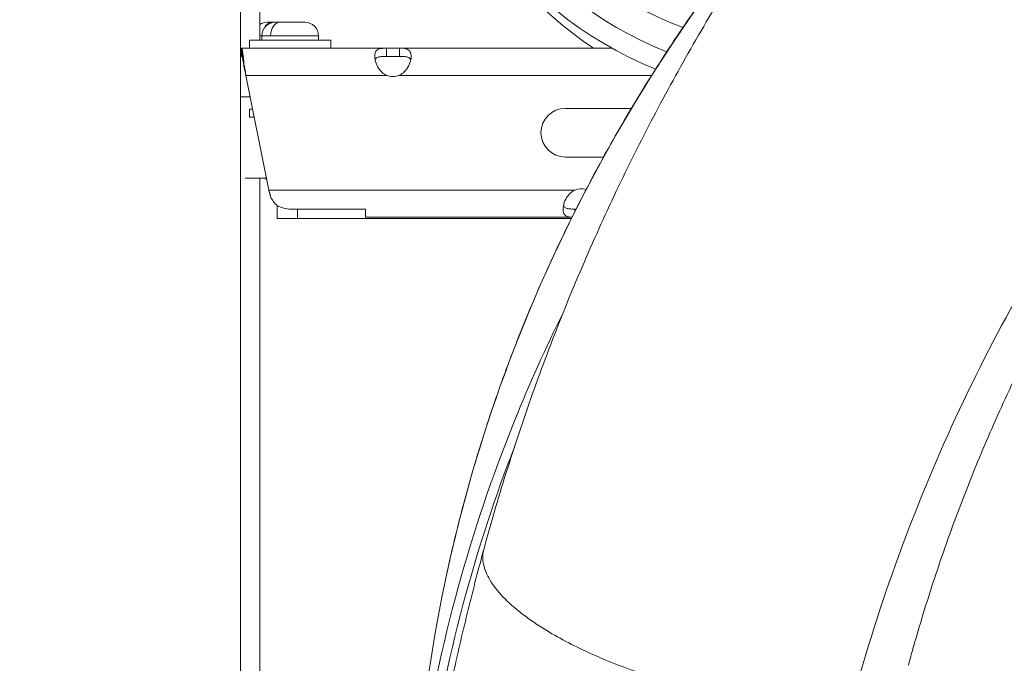
# Model space of a CAD drawing. Units: millimetres. Extents: x 30466 to 58138, y -1147 to 20383.
# Drawn here: x 34848 to 35091, y -194 to -36 of the extents above; entities that cross this region are included whole.
import ezdxf

# ---------------------------------------------------------------- set-up
doc = ezdxf.new("R2010")
doc.units = ezdxf.units.MM
doc.header["$MEASUREMENT"] = 0
doc.styles.get("Standard").update_dxf_attribs({"font": 'arial.ttf'})
doc.dimstyles.get("Standard").update_dxf_attribs({"dimtxt": 0.18, "dimasz": 0.18, "dimexe": 0.18, "dimexo": 0.0625, "dimgap": 0.09, "dimtad": 0, "dimtih": 1, "dimtoh": 1, "dimdec": 4, "dimzin": 0, "dimdsep": 46, "dimtxsty": 'Standard', "dimcen": 0.09, "dimadec": 0, "dimazin": 0, "dimtfac": 1, "dimtdec": 4, "dimtofl": 0, "dimtmove": 0, "dimatfit": 3, "dimfxl": 1, "dimtolj": 1, "dimtzin": 0, "dimarcsym": 0})

# ---------------------------------------------------------------- blocks, each defined once
blk = doc.blocks.new('*D12')
at = {"color": 0, "lineweight": -2, "transparency": 16777216}
for p, q in [((31365.32, 4949.58), (31365.32, 4950.76)), ((31545.32, 4950.58), (42514.83, 4950.58)), ((42694.83, 4949.58), (42694.83, 4950.76))]:
    blk.add_line(p, q, dxfattribs=at)
at = {"color": 0, "transparency": 16777216}
for points in [[(31545.32, 4980.58), (31545.32, 4920.58), (31365.32, 4950.58)], [(42514.83, 4980.58), (42514.83, 4920.58), (42694.83, 4950.58)]]:
    blk.add_solid(points, dxfattribs=at)
at = {"layer": 'Defpoints', "color": 0, "transparency": 16777216}
for p in [(42694.83, 4950.58), (42694.83, -830.3), (31365.32, -1010.48)]:
    blk.add_point(p, dxfattribs=at)
at = {"color": 0, "transparency": 16777216, "insert": (37030.07, 5153.86), "char_height": 300, "width": 869.9181, "attachment_point": 5}
blk.add_mtext('\\A1;1130', dxfattribs=at)
blk = doc.blocks.new('*D13')
at = {"color": 0, "lineweight": -2, "transparency": 16777216}
for p, q in [((30867.39, 4492.32), (30866.21, 4492.32)), ((30866.39, 4312.32), (30866.39, -859.68)), ((30867.39, -1039.68), (30866.21, -1039.68))]:
    blk.add_line(p, q, dxfattribs=at)
at = {"color": 0, "transparency": 16777216}
for points in [[(30836.39, 4312.32), (30896.39, 4312.32), (30866.39, 4492.32)], [(30836.39, -859.68), (30896.39, -859.68), (30866.39, -1039.68)]]:
    blk.add_solid(points, dxfattribs=at)
at = {"layer": 'Defpoints', "color": 0, "transparency": 16777216}
for p in [(40361.36, 4492.32), (30866.39, -1039.68), (38325.64, -1039.68)]:
    blk.add_point(p, dxfattribs=at)
at = {"color": 0, "transparency": 16777216, "insert": (30663.22, 1726.32), "char_height": 300, "attachment_point": 5, "rotation": 90}
blk.add_mtext('\\A1;550', dxfattribs=at)

msp = doc.modelspace()

# ---------------------------------------------------------------- linework, layer by layer
at = {"color": 0, "linetype": 'Continuous', "lineweight": 18, "extrusion": (0, 1, -2.22045e-16)}
for p, q in [((34902.79, 890.57), (34902.79, -619.68)), ((34902.79, -619.68), (34902.79, 890.57)), ((34907.58, -40.68), (34907.58, 228.74)), ((34909.39, -36.28), (34910.53, -36.28)), ((34910.53, -36.28), (34911.37, -36.28)), ((34911.37, -36.28), (34912.51, -36.28)), ((34912.51, -36.28), (34918.67, -36.28)), ((34925.02, -40.68), (34905.02, -40.68)), ((34905.02, -40.68), (34905.02, -42.68)), ((34908.02, -39.63), (34907.58, -39.63)), ((34910.21, -39.63), (34908.02, -39.63)), ((34908.02, -39.63), (34908.02, -40.68)), ((34922.02, -39.63), (34910.21, -39.63)), ((34922.02, -39.63), (34922.02, -40.68)), ((34925.02, -40.68), (34925.02, -42.68)), ((34903.03, -42.68), (34902.79, -42.68)), ((34903.03, -44.02), (34903.03, -42.68)), ((34903.03, -42.68), (34938.78, -42.68)), ((34903.2, -44.81), (34903.2, -42.87)), ((34938.78, -42.68), (34938.78, -44.02)), ((34941.96, -42.68), (34938.78, -42.68)), ((34941.96, -44.02), (34941.96, -42.68)), ((34941.96, -42.68), (34994.4, -42.68)), ((34902.79, -44.68), (34903.03, -44.68)), ((34903.03, -44.68), (34903.03, -44.02)), ((34903.57, -47.08), (34903.57, -46.11)), ((34938.78, -44.02), (34938.78, -44.68)), ((34938.78, -44.68), (34941.96, -44.68)), ((34941.96, -44.68), (34941.96, -44.02)), ((34938.78, -49.38), (34904.12, -49.38)), ((34909.77, -77.64), (34904.12, -49.38)), ((35004.18, -49.38), (34941.96, -49.38)), ((34902.79, -54.68), (34905.18, -54.68)), ((34905.02, -57.68), (34905.78, -57.68)), ((34905.02, -59.68), (34905.02, -57.68)), ((34982.88, -57.5), (34999.2, -57.5)), ((34905.02, -59.68), (34906.18, -59.68)), ((34992.31, -69.5), (34982.88, -69.5)), ((34903.95, -74.68), (34909.18, -74.68)), ((34907.58, -394.1), (34907.58, -74.68)), ((34909.04, -74.68), (34909.04, -74.91)), ((34909.04, -74.91), (34909.23, -74.91)), ((34909.27, -75.15), (34909.04, -74.91)), ((34909.77, -77.64), (34985.24, -77.64)), ((34911.82, -84.68), (34911.82, -81.44)), ((34914.71, -82.37), (34933.57, -82.37)), ((34916.82, -82.37), (34916.82, -84.68)), ((34916.82, -82.37), (34916.82, -84.68)), ((34933.57, -84.24), (34933.57, -82.37)), ((34985.54, -82.34), (34985.23, -82.34)), ((34985.23, -82.34), (34985.23, -82.94)), ((34916.82, -84.68), (34911.82, -84.68)), ((34916.82, -84.68), (34984.37, -84.68)), ((34984.54, -84.34), (34933.66, -84.34))]:
    msp.add_line(p, q, dxfattribs=at)
at = {"color": 0, "linetype": 'Continuous', "lineweight": 18}
for centre, radius, start, end in [((35045.64, 40.31), 100, 180, 236.0843), ((35040.64, 40.31), 95, 180, 248.0754), ((35040.64, 40.31), 83, 180, 249.7529), ((34940.37, -45.17), 4.5, 249.3085, 290.6915), ((34986.83, -81.85), 4.5, 74.6957, 110.6527)]:
    msp.add_arc(centre, radius, start, end, dxfattribs=at)
at = {"color": 0, "linetype": 'Continuous', "lineweight": 18, "extrusion": (0, -2.22045e-16, -1)}
for centre, radius, start, end in [((-35040.64, 40.31), 90, 291.3106, 0), ((-34909.39, -39.63), 3.35, 57.2682, 90), ((-34911.37, -39.63), 3.35, 0, 90), ((-34918.67, -39.63), 3.35, 90, 180), ((-34982.88, -63.5), 6, 270, 90)]:
    msp.add_arc(centre, radius, start, end, dxfattribs=at)
at = {"color": 0, "linetype": 'Continuous', "lineweight": 18, "extrusion": (-9.18355e-41, -2.22045e-16, -1)}
msp.add_ellipse((34910.53, -39.63), major_axis=(0, 3.35), ratio=0.68672, start_param=-0.927333, end_param=0, dxfattribs=at)
at = {"color": 0, "linetype": 'Continuous', "lineweight": 18, "extrusion": (0, -2.22045e-16, -1)}
msp.add_ellipse((34912.51, -39.63), major_axis=(0, 3.35), ratio=0.68672, start_param=-1.570796, end_param=0, dxfattribs=at)
at = {"color": 0, "linetype": 'Continuous', "lineweight": 18}
msp.add_ellipse((34909.78, -77.63), major_axis=(1.09, -6.79), ratio=0.002159, start_param=-1.570796, end_param=-1.543803, dxfattribs=at)
for points, knots in [([(34962.77, -166.28), (34963.6, -163.24), (34964.45, -160.21), (34967.25, -150.59), (34969.3, -144.03), (34973.65, -131.01), (34975.95, -124.54), (34980.79, -111.7), (34983.34, -105.33), (34988.67, -92.72), (34991.46, -86.46), (34997.27, -74.09), (35000.29, -67.96), (35006.56, -55.84), (35009.82, -49.85), (35016.54, -38.01), (35020.01, -32.16), (35027.18, -20.63), (35030.86, -14.94), (35038.45, -3.73), (35042.34, 1.79), (35050.33, 12.67), (35054.43, 18.02), (35062.82, 28.54), (35067.11, 33.71), (35075.86, 43.86), (35080.33, 48.83), (35089.44, 58.58), (35094.08, 63.35), (35103.53, 72.7), (35108.34, 77.27), (35118.11, 86.2), (35123.07, 90.56), (35133.14, 99.05), (35138.25, 103.19), (35148.59, 111.23), (35153.83, 115.14), (35164.43, 122.73), (35169.79, 126.41), (35180.63, 133.53), (35186.11, 136.97), (35197.18, 143.62), (35202.77, 146.83), (35214.02, 153), (35219.7, 155.96), (35231.12, 161.62), (35236.87, 164.33), (35248.45, 169.5), (35254.28, 171.97), (35266.01, 176.64), (35271.9, 178.85), (35283.75, 183.02), (35289.69, 184.98), (35301.62, 188.64), (35307.61, 190.34), (35319.61, 193.48), (35325.63, 194.93), (35337.69, 197.57), (35343.75, 198.76), (35355.86, 200.88), (35361.92, 201.82), (35374.03, 203.43), (35380.1, 204.11), (35392.23, 205.21), (35398.31, 205.63), (35410.44, 206.23), (35416.5, 206.4), (35423.56, 206.44), (35424.57, 206.45), (35425.58, 206.45)], [0, 0, 0, 0, 10.000356, 10.000356, 31.776288, 31.776288, 53.509367, 53.509367, 75.179264, 75.179264, 96.77834, 96.77834, 118.300154, 118.300154, 139.734563, 139.734563, 161.071504, 161.071504, 182.303917, 182.303917, 203.419942, 203.419942, 224.432146, 224.432146, 245.326028, 245.326028, 266.067959, 266.067959, 286.677988, 286.677988, 307.166, 307.166, 327.51329, 327.51329, 347.709247, 347.709247, 367.750421, 367.750421, 387.636737, 387.636737, 407.387878, 407.387878, 427.008285, 427.008285, 446.446152, 446.446152, 465.728526, 465.728526, 484.883503, 484.883503, 503.913425, 503.913425, 522.802309, 522.802309, 541.547335, 541.547335, 560.163043, 560.163043, 578.711437, 578.711437, 597.113688, 597.113688, 615.427636, 615.427636, 633.684248, 633.684248, 651.865231, 651.865231, 654.886962, 654.886962, 654.886962, 654.886962]), ([(35053.85, -203.24), (35060.32, -179.46), (35077.23, -132.99), (35107.9, -79.16), (35137.82, -39.63), (35171.03, -2.96), (35208.96, 29.02), (35250.89, 55.29), (35283.85, 71.76), (35312.46, 82.69), (35335.88, 89.65), (35359.68, 95.4), (35389.55, 100.18), (35413.56, 101.47), (35425.58, 101.47)], [-128.455766, -128.455766, -128.455766, -128.455766, -119.264055, -110.072344, -105.476488, -100.880632, -91.688921, -87.093065, -82.49721, -77.901354, -75.603426, -73.305499, -68.709643, -64.113787, -64.113787, -64.113787, -64.113787]), ([(35214.74, 25.12), (35212.17, 23.18), (35209.63, 21.22), (35202.66, 15.69), (35198.29, 12.06), (35189.69, 4.6), (35185.45, 0.76), (35177.13, -7.12), (35173.04, -11.17), (35165.01, -19.46), (35161.08, -23.71), (35153.37, -32.4), (35149.6, -36.84), (35142.23, -45.91), (35138.63, -50.54), (35131.61, -59.98), (35128.19, -64.8), (35121.55, -74.59), (35118.32, -79.57), (35112.08, -89.69), (35109.06, -94.83), (35103.23, -105.26), (35100.42, -110.55), (35095.02, -121.27), (35092.43, -126.7), (35087.48, -137.69), (35085.12, -143.24), (35080.63, -154.47), (35078.5, -160.15), (35074.48, -171.6), (35072.59, -177.38), (35069.67, -187.04), (35068.56, -190.9), (35067.5, -194.78)], [0, 0, 0, 0, 10.000812, 10.000812, 27.74115, 27.74115, 45.648214, 45.648214, 63.759073, 63.759073, 82.058331, 82.058331, 100.543937, 100.543937, 119.219475, 119.219475, 138.092076, 138.092076, 157.113675, 157.113675, 176.297209, 176.297209, 195.637007, 195.637007, 215.115463, 215.115463, 234.714512, 234.714512, 254.435933, 254.435933, 274.266754, 274.266754, 287.410693, 287.410693, 287.410693, 287.410693]), ([(34953.29, -173.96), (34954.34, -168.99), (34955.49, -164.03), (34958.16, -153.5), (34959.72, -147.93), (34963.09, -136.86), (34964.91, -131.36), (34968.8, -120.44), (34970.88, -115.03), (34975.28, -104.28), (34977.61, -98.95), (34982.52, -88.36), (34985.1, -83.1), (34990.53, -72.68), (34993.36, -67.51), (34999.28, -57.27), (35002.37, -52.2), (35008.77, -42.18), (35012.1, -37.22), (35018.97, -27.43), (35022.52, -22.6), (35029.85, -13.08), (35033.63, -8.39), (35039.3, -1.64), (35041.11, 0.47), (35042.95, 2.57)], [51.940182, 51.940182, 51.940182, 51.940182, 69.429261, 69.429261, 89.242153, 89.242153, 109.029656, 109.029656, 128.775133, 128.775133, 148.489799, 148.489799, 168.252032, 168.252032, 188.05321, 188.05321, 207.876413, 207.876413, 227.704131, 227.704131, 247.518702, 247.518702, 267.302778, 267.302778, 276.413159, 276.413159, 276.413159, 276.413159]), ([(34946.74, -218.49), (34949.55, -185.11), (34966.73, -108.98), (35008.96, -37.24), (35040.63, -0.23), (35042.39, 1.79)], [230.375411, 230.375411, 230.375411, 230.375411, 242.003713, 257.128879, 258.008416, 258.008416, 258.008416, 258.008416]), ([(34903.03, -42.68), (34903.03, -42.68), (34903.03, -42.68), (34903.03, -42.68), (34903.04, -42.68), (34903.04, -42.68), (34903.04, -42.68), (34903.04, -42.68), (34903.04, -42.68), (34903.05, -42.68), (34903.05, -42.68), (34903.05, -42.68), (34903.05, -42.68), (34903.06, -42.68), (34903.06, -42.68), (34903.06, -42.68), (34903.06, -42.69), (34903.06, -42.69), (34903.07, -42.69), (34903.07, -42.69), (34903.07, -42.69), (34903.07, -42.69), (34903.07, -42.69), (34903.08, -42.69), (34903.08, -42.69), (34903.08, -42.69), (34903.08, -42.7), (34903.08, -42.7), (34903.09, -42.7), (34903.09, -42.7), (34903.09, -42.7), (34903.09, -42.7), (34903.09, -42.7), (34903.1, -42.71), (34903.1, -42.71), (34903.1, -42.71), (34903.1, -42.71), (34903.1, -42.71), (34903.11, -42.72), (34903.11, -42.72), (34903.11, -42.72), (34903.11, -42.72), (34903.11, -42.72), (34903.12, -42.72), (34903.12, -42.73), (34903.12, -42.73), (34903.12, -42.73), (34903.12, -42.73), (34903.12, -42.73), (34903.12, -42.73), (34903.12, -42.73), (34903.13, -42.74), (34903.13, -42.74), (34903.13, -42.74), (34903.13, -42.74), (34903.13, -42.75), (34903.14, -42.75), (34903.14, -42.75), (34903.14, -42.75), (34903.14, -42.76), (34903.14, -42.76), (34903.15, -42.76), (34903.15, -42.77), (34903.15, -42.77), (34903.15, -42.77), (34903.15, -42.78), (34903.16, -42.78), (34903.16, -42.78), (34903.16, -42.79), (34903.16, -42.79), (34903.16, -42.79), (34903.17, -42.8), (34903.17, -42.8), (34903.17, -42.8), (34903.17, -42.81), (34903.17, -42.81), (34903.17, -42.81), (34903.18, -42.82), (34903.18, -42.82), (34903.18, -42.82), (34903.18, -42.83), (34903.18, -42.83), (34903.19, -42.84), (34903.19, -42.84), (34903.19, -42.84), (34903.19, -42.85), (34903.19, -42.85), (34903.19, -42.86), (34903.2, -42.86), (34903.2, -42.86), (34903.2, -42.87)], [0, 0, 0, 0, 0.0055516, 0.0055516, 0.0055516, 0.0111041, 0.0111041, 0.0111041, 0.0166575, 0.0166575, 0.0166575, 0.0222115, 0.0222115, 0.0222115, 0.0277662, 0.0277662, 0.0277662, 0.0333213, 0.0333213, 0.0333213, 0.0388768, 0.0388768, 0.0388768, 0.0444327, 0.0444327, 0.0444327, 0.0499886, 0.0499886, 0.0499886, 0.0555447, 0.0555447, 0.0555447, 0.0611007, 0.0611007, 0.0611007, 0.0666565, 0.0666565, 0.0666565, 0.0722121, 0.0722121, 0.0722121, 0.0777673, 0.0777673, 0.0777673, 0.0805718, 0.0805718, 0.0805718, 0.0833222, 0.0833222, 0.0833222, 0.0888777, 0.0888777, 0.0888777, 0.094434, 0.094434, 0.094434, 0.0999909, 0.0999909, 0.0999909, 0.1055484, 0.1055484, 0.1055484, 0.1111063, 0.1111063, 0.1111063, 0.1166645, 0.1166645, 0.1166645, 0.1222231, 0.1222231, 0.1222231, 0.1277817, 0.1277817, 0.1277817, 0.1333404, 0.1333404, 0.1333404, 0.1388991, 0.1388991, 0.1388991, 0.1444577, 0.1444577, 0.1444577, 0.150016, 0.150016, 0.150016, 0.1555741, 0.1555741, 0.1555741, 0.1611316, 0.1611316, 0.1611316, 0.1611316]), ([(34938.78, -49.38), (34938.54, -49.27), (34938.09, -49.03), (34937.31, -48.28), (34937.04, -47.94), (34936.47, -47.06), (34936.23, -46.5), (34935.92, -45.44), (34935.85, -44.94), (34935.89, -44.07), (34935.99, -43.71), (34936.37, -43.15), (34936.66, -42.96), (34937.25, -42.78), (34937.5, -42.74), (34938.17, -42.68), (34938.53, -42.68), (34938.78, -42.68)], [-0.7146759, -0.7146759, -0.7146759, -0.7146759, -0.6105306, -0.6105306, -0.5427136, -0.5427136, -0.4414811, -0.4414811, -0.3423579, -0.3423579, -0.24308, -0.24308, -0.141091, -0.141091, -0.0831147, -0.0831147, 0, 0, 0, 0]), ([(34941.96, -42.68), (34942.19, -42.68), (34942.64, -42.67), (34943.43, -42.76), (34943.69, -42.82), (34944.26, -43.07), (34944.5, -43.29), (34944.81, -43.93), (34944.88, -44.32), (34944.85, -45.24), (34944.75, -45.76), (34944.36, -46.84), (34944.08, -47.4), (34943.48, -48.2), (34943.23, -48.47), (34942.56, -49.06), (34942.21, -49.26), (34941.96, -49.38)], [-0.7146759, -0.7146759, -0.7146759, -0.7146759, -0.6105306, -0.6105306, -0.5427136, -0.5427136, -0.4414811, -0.4414811, -0.3423579, -0.3423579, -0.24308, -0.24308, -0.141091, -0.141091, -0.0831147, -0.0831147, 0, 0, 0, 0]), ([(34903.2, -44.81), (34903.2, -44.81), (34903.2, -44.81), (34903.19, -44.8), (34903.19, -44.8), (34903.19, -44.8), (34903.19, -44.79), (34903.19, -44.79), (34903.19, -44.79), (34903.18, -44.79), (34903.18, -44.78), (34903.18, -44.78), (34903.18, -44.78), (34903.18, -44.78), (34903.17, -44.77), (34903.17, -44.77), (34903.17, -44.77), (34903.17, -44.77), (34903.17, -44.76), (34903.17, -44.76), (34903.16, -44.76), (34903.16, -44.76), (34903.16, -44.75), (34903.16, -44.75), (34903.16, -44.75), (34903.15, -44.75), (34903.15, -44.74), (34903.15, -44.74), (34903.15, -44.74), (34903.15, -44.74), (34903.14, -44.74), (34903.14, -44.73), (34903.14, -44.73), (34903.14, -44.73), (34903.14, -44.73), (34903.13, -44.73), (34903.13, -44.72), (34903.13, -44.72), (34903.13, -44.72), (34903.13, -44.72), (34903.12, -44.72), (34903.12, -44.72), (34903.12, -44.71), (34903.12, -44.71), (34903.12, -44.71), (34903.12, -44.71), (34903.12, -44.71), (34903.12, -44.71), (34903.11, -44.71), (34903.11, -44.71), (34903.11, -44.71), (34903.11, -44.71), (34903.11, -44.7), (34903.1, -44.7), (34903.1, -44.7), (34903.1, -44.7), (34903.1, -44.7), (34903.1, -44.7), (34903.09, -44.7), (34903.09, -44.7), (34903.09, -44.69), (34903.09, -44.69), (34903.09, -44.69), (34903.08, -44.69), (34903.08, -44.69), (34903.08, -44.69), (34903.08, -44.69), (34903.08, -44.69), (34903.07, -44.69), (34903.07, -44.69), (34903.07, -44.69), (34903.07, -44.69), (34903.07, -44.68), (34903.06, -44.68), (34903.06, -44.68), (34903.06, -44.68), (34903.06, -44.68), (34903.06, -44.68), (34903.05, -44.68), (34903.05, -44.68), (34903.05, -44.68), (34903.05, -44.68), (34903.04, -44.68), (34903.04, -44.68), (34903.04, -44.68), (34903.04, -44.68), (34903.04, -44.68), (34903.03, -44.68), (34903.03, -44.68), (34903.03, -44.68), (34903.03, -44.68)], [0, 0, 0, 0, 0.0039181, 0.0039181, 0.0039181, 0.0078368, 0.0078368, 0.0078368, 0.0117559, 0.0117559, 0.0117559, 0.0156754, 0.0156754, 0.0156754, 0.0195952, 0.0195952, 0.0195952, 0.0235154, 0.0235154, 0.0235154, 0.0274357, 0.0274357, 0.0274357, 0.0313562, 0.0313562, 0.0313562, 0.0352767, 0.0352767, 0.0352767, 0.0391973, 0.0391973, 0.0391973, 0.0431178, 0.0431178, 0.0431178, 0.0470382, 0.0470382, 0.0470382, 0.0509584, 0.0509584, 0.0509584, 0.0548784, 0.0548784, 0.0548784, 0.0568191, 0.0568191, 0.0568191, 0.0587982, 0.0587982, 0.0587982, 0.0627185, 0.0627185, 0.0627185, 0.0666394, 0.0666394, 0.0666394, 0.0705607, 0.0705607, 0.0705607, 0.0744825, 0.0744825, 0.0744825, 0.0784045, 0.0784045, 0.0784045, 0.0823268, 0.0823268, 0.0823268, 0.0862492, 0.0862492, 0.0862492, 0.0901716, 0.0901716, 0.0901716, 0.094094, 0.094094, 0.094094, 0.0980163, 0.0980163, 0.0980163, 0.1019384, 0.1019384, 0.1019384, 0.1058602, 0.1058602, 0.1058602, 0.1097817, 0.1097817, 0.1097817, 0.1137026, 0.1137026, 0.1137026, 0.1137026]), ([(34938.78, -44.68), (34938.15, -44.68), (34937.7, -44.7), (34937.06, -44.78), (34936.76, -44.84), (34936.29, -45.07), (34936.12, -45.23), (34935.99, -45.47), (34935.98, -45.5), (34935.96, -45.53)], [0, 0, 0, 0, 0.1997307, 0.1997307, 0.4171756, 0.4171756, 0.6206154, 0.6206154, 0.6509491, 0.6509491, 0.6509491, 0.6509491]), ([(34944.77, -45.53), (34944.74, -45.46), (34944.71, -45.4), (34944.53, -45.14), (34944.33, -45), (34943.84, -44.81), (34943.56, -44.76), (34942.88, -44.69), (34942.46, -44.68), (34941.96, -44.68)], [0.9351487, 0.9351487, 0.9351487, 0.9351487, 0.9983525, 0.9983525, 1.2069428, 1.2069428, 1.4084965, 1.4084965, 1.6360346, 1.6360346, 1.6360346, 1.6360346]), ([(34984.54, -84.32), (34984.4, -84.32), (34984.25, -84.31), (34983.78, -84.25), (34983.51, -84.19), (34982.94, -83.95), (34982.7, -83.73), (34982.38, -83.1), (34982.31, -82.71), (34982.34, -81.79), (34982.44, -81.28), (34982.82, -80.19), (34983.1, -79.64), (34983.7, -78.83), (34983.95, -78.55), (34984.6, -77.98), (34984.94, -77.78), (34985.24, -77.64)], [-0.8219849, -0.8219849, -0.8219849, -0.8219849, -0.7776863, -0.7776863, -0.6914536, -0.6914536, -0.5613341, -0.5613341, -0.4339629, -0.4339629, -0.3064218, -0.3064218, -0.1754211, -0.1754211, -0.1000472, -0.1000472, 0, 0, 0, 0]), ([(34909.8, -77.82), (34909.8, -77.83), (34909.81, -77.85), (34909.82, -77.87), (34909.82, -77.88), (34909.83, -77.9), (34909.83, -77.91), (34909.84, -77.93), (34909.84, -77.95), (34909.85, -77.96), (34909.86, -77.98), (34909.86, -77.99), (34909.87, -78.01), (34909.87, -78.03), (34909.88, -78.04), (34909.88, -78.06), (34909.89, -78.07), (34909.89, -78.09), (34909.9, -78.11), (34909.9, -78.12), (34909.91, -78.14), (34909.91, -78.16), (34909.92, -78.17), (34909.92, -78.19), (34909.93, -78.21), (34909.93, -78.22), (34909.94, -78.24), (34909.94, -78.25), (34909.95, -78.27), (34909.95, -78.29), (34909.96, -78.3), (34909.96, -78.32), (34909.97, -78.34), (34909.97, -78.35), (34909.98, -78.37), (34909.98, -78.38), (34909.99, -78.4), (34909.99, -78.42), (34910, -78.43), (34910, -78.45), (34910, -78.47), (34910.01, -78.48), (34910.01, -78.5), (34910.02, -78.51), (34910.02, -78.52), (34910.02, -78.53), (34910.02, -78.54), (34910.03, -78.54), (34910.03, -78.55), (34910.03, -78.57), (34910.03, -78.58), (34910.04, -78.6), (34910.04, -78.62), (34910.05, -78.63), (34910.05, -78.65), (34910.06, -78.67), (34910.06, -78.68), (34910.06, -78.7), (34910.07, -78.72), (34910.07, -78.73), (34910.07, -78.75), (34910.08, -78.77), (34910.08, -78.78), (34910.09, -78.8), (34910.09, -78.82), (34910.09, -78.83), (34910.1, -78.85), (34910.1, -78.87), (34910.1, -78.88), (34910.11, -78.9), (34910.11, -78.92), (34910.11, -78.93), (34910.12, -78.95), (34910.12, -78.97), (34910.12, -78.98), (34910.13, -79), (34910.13, -79.02), (34910.13, -79.03), (34910.14, -79.05), (34910.14, -79.07), (34910.14, -79.08), (34910.15, -79.1), (34910.15, -79.12), (34910.15, -79.13), (34910.15, -79.15), (34910.16, -79.17), (34910.16, -79.18), (34910.16, -79.2), (34910.17, -79.22), (34910.17, -79.23), (34910.17, -79.25)], [0, 0, 0, 0, 0.00481517, 0.00481517, 0.00481517, 0.00920386, 0.00920386, 0.00920386, 0.01327324, 0.01327324, 0.01327324, 0.01709239, 0.01709239, 0.01709239, 0.0207089, 0.0207089, 0.0207089, 0.02415719, 0.02415719, 0.02415719, 0.02746313, 0.02746313, 0.02746313, 0.03064672, 0.03064672, 0.03064672, 0.03372381, 0.03372381, 0.03372381, 0.03670723, 0.03670723, 0.03670723, 0.03960749, 0.03960749, 0.03960749, 0.04243338, 0.04243338, 0.04243338, 0.04519232, 0.04519232, 0.04519232, 0.04789064, 0.04789064, 0.04789064, 0.04957239, 0.04957239, 0.04957239, 0.05053755, 0.05053755, 0.05053755, 0.05317746, 0.05317746, 0.05317746, 0.05582138, 0.05582138, 0.05582138, 0.05846867, 0.05846867, 0.05846867, 0.06111867, 0.06111867, 0.06111867, 0.06377069, 0.06377069, 0.06377069, 0.06642409, 0.06642409, 0.06642409, 0.0690782, 0.0690782, 0.0690782, 0.07173236, 0.07173236, 0.07173236, 0.07438589, 0.07438589, 0.07438589, 0.07703816, 0.07703816, 0.07703816, 0.0796885, 0.0796885, 0.0796885, 0.08233629, 0.08233629, 0.08233629, 0.08498087, 0.08498087, 0.08498087, 0.08762164, 0.08762164, 0.08762164, 0.08762164]), ([(34910.17, -79.25), (34910.44, -79.76), (34910.7, -80.17), (34911.22, -80.88), (34911.49, -81.17), (34911.96, -81.55), (34912.28, -81.76), (34913.57, -82.16), (34914.23, -82.29), (34914.71, -82.37)], [-0.7013371, -0.7013371, -0.7013371, -0.7013371, -0.5163546, -0.5163546, -0.3155192, -0.3155192, -0.1470489, -0.1470489, 0, 0, 0, 0]), ([(34982.42, -81.48), (34982.45, -81.56), (34982.49, -81.62), (34982.67, -81.88), (34982.87, -82.02), (34983.36, -82.21), (34983.65, -82.26), (34984.27, -82.32), (34984.68, -82.34), (34985.23, -82.34)], [0.7319147, 0.7319147, 0.7319147, 0.7319147, 0.7814474, 0.7814474, 0.9383376, 0.9383376, 1.088401, 1.088401, 1.2308949, 1.2308949, 1.2308949, 1.2308949]), ([(34933.57, -84.24), (34933.57, -84.24), (34933.57, -84.24), (34933.57, -84.25), (34933.57, -84.25), (34933.57, -84.25), (34933.57, -84.25), (34933.57, -84.25), (34933.58, -84.26), (34933.58, -84.26), (34933.58, -84.26), (34933.58, -84.26), (34933.58, -84.26), (34933.58, -84.27), (34933.58, -84.27), (34933.58, -84.27), (34933.58, -84.27), (34933.58, -84.27), (34933.58, -84.28), (34933.58, -84.28), (34933.58, -84.28), (34933.58, -84.28), (34933.58, -84.28), (34933.58, -84.28), (34933.58, -84.29), (34933.58, -84.29), (34933.58, -84.29), (34933.58, -84.29), (34933.58, -84.29), (34933.58, -84.29), (34933.58, -84.29), (34933.58, -84.3), (34933.59, -84.3), (34933.59, -84.3), (34933.59, -84.3), (34933.59, -84.3), (34933.59, -84.3), (34933.59, -84.3), (34933.59, -84.31), (34933.59, -84.31), (34933.59, -84.31), (34933.59, -84.31), (34933.59, -84.31), (34933.59, -84.31), (34933.59, -84.31), (34933.6, -84.31), (34933.6, -84.31), (34933.6, -84.31), (34933.6, -84.31), (34933.6, -84.31), (34933.6, -84.32), (34933.6, -84.32), (34933.6, -84.32), (34933.6, -84.32), (34933.6, -84.32), (34933.6, -84.32), (34933.61, -84.32), (34933.61, -84.32), (34933.61, -84.32), (34933.61, -84.32), (34933.61, -84.32), (34933.61, -84.32), (34933.61, -84.33), (34933.61, -84.33), (34933.62, -84.33), (34933.62, -84.33), (34933.62, -84.33), (34933.62, -84.33), (34933.62, -84.33), (34933.62, -84.33), (34933.62, -84.33), (34933.63, -84.33), (34933.63, -84.33), (34933.63, -84.33), (34933.63, -84.33), (34933.63, -84.33), (34933.63, -84.33), (34933.63, -84.33), (34933.64, -84.33), (34933.64, -84.33), (34933.64, -84.33), (34933.64, -84.33), (34933.64, -84.33), (34933.64, -84.33), (34933.65, -84.34), (34933.65, -84.34), (34933.65, -84.34), (34933.65, -84.34), (34933.65, -84.34), (34933.66, -84.34), (34933.66, -84.34)], [0, 0, 0, 0, 0.0039435, 0.0039435, 0.0039435, 0.0078873, 0.0078873, 0.0078873, 0.0118314, 0.0118314, 0.0118314, 0.0157756, 0.0157756, 0.0157756, 0.0197198, 0.0197198, 0.0197198, 0.0236639, 0.0236639, 0.0236639, 0.0276077, 0.0276077, 0.0276077, 0.0315511, 0.0315511, 0.0315511, 0.035494, 0.035494, 0.035494, 0.0394363, 0.0394363, 0.0394363, 0.0433779, 0.0433779, 0.0433779, 0.0473185, 0.0473185, 0.0473185, 0.0512582, 0.0512582, 0.0512582, 0.0551967, 0.0551967, 0.0551967, 0.0570588, 0.0570588, 0.0570588, 0.0591344, 0.0591344, 0.0591344, 0.0630737, 0.0630737, 0.0630737, 0.0670141, 0.0670141, 0.0670141, 0.0709549, 0.0709549, 0.0709549, 0.0748951, 0.0748951, 0.0748951, 0.0788339, 0.0788339, 0.0788339, 0.0827706, 0.0827706, 0.0827706, 0.0867042, 0.0867042, 0.0867042, 0.0906338, 0.0906338, 0.0906338, 0.0945588, 0.0945588, 0.0945588, 0.0984782, 0.0984782, 0.0984782, 0.1023913, 0.1023913, 0.1023913, 0.1062972, 0.1062972, 0.1062972, 0.1101951, 0.1101951, 0.1101951, 0.1140844, 0.1140844, 0.1140844, 0.1140844]), ([(34982.42, -107.74), (34978.05, -116.53), (34968.01, -138.86), (34955.56, -175.72), (34949.62, -203.88), (34947.5, -218.01)], [-281.060228, -281.060228, -281.060228, -281.060228, -277.740854, -272.764268, -267.787682, -267.787682, -267.787682, -267.787682]), ([(34946.48, -246.1), (34947.15, -237.11), (34948.15, -228.16), (34951.59, -205.21), (34957.14, -178.9), (34965.67, -153.05), (34970.27, -141.16)], [567.8817, 567.8817, 567.8817, 567.8817, 571.02322, 571.02322, 575.999805, 580.35979, 580.35979, 580.35979, 580.35979]), ([(34971.95, -605.45), (34971.95, -605.4), (34971.95, -605.34), (34971.95, -605.05), (34971.94, -604.72), (34971.9, -603.8), (34971.87, -603.2), (34971.77, -601.75), (34971.69, -600.87), (34971.5, -598.85), (34971.37, -597.68), (34971.07, -595.08), (34970.88, -593.63), (34970.45, -590.43), (34970.2, -588.68), (34969.63, -584.9), (34969.31, -582.86), (34968.61, -578.51), (34968.22, -576.2), (34967.39, -571.3), (34966.93, -568.7), (34965.97, -563.25), (34965.46, -560.39), (34964.39, -554.42), (34963.83, -551.31), (34962.66, -544.85), (34962.05, -541.48), (34960.8, -534.53), (34960.16, -530.93), (34958.84, -523.52), (34958.17, -519.71), (34956.82, -511.87), (34956.14, -507.85), (34954.77, -499.6), (34954.08, -495.37), (34952.71, -486.73), (34952.03, -482.32), (34950.69, -473.34), (34950.04, -468.77), (34948.76, -459.48), (34948.14, -454.77), (34946.94, -445.2), (34946.36, -440.34), (34945.27, -430.52), (34944.75, -425.54), (34943.78, -415.49), (34943.33, -410.42), (34942.51, -400.2), (34942.15, -395.05), (34941.5, -384.67), (34941.22, -379.44), (34940.76, -368.93), (34940.58, -363.65), (34940.32, -353.06), (34940.25, -347.76), (34940.21, -337.11), (34940.25, -331.78), (34940.44, -321.08), (34940.59, -315.72), (34941.03, -305.01), (34941.3, -299.66), (34941.99, -288.97), (34942.39, -283.63), (34943.33, -272.97), (34943.86, -267.64), (34945.05, -257), (34945.71, -251.7), (34947.17, -241.11), (34947.96, -235.83), (34949.67, -225.32), (34950.6, -220.08), (34952.56, -209.66), (34953.61, -204.48), (34955.83, -194.17), (34957, -189.04), (34959.47, -178.85), (34960.76, -173.79), (34962.31, -168), (34962.52, -167.22), (34962.73, -166.44)], [13.775366, 13.775366, 13.775366, 13.775366, 17.05927, 17.05927, 26.550939, 26.550939, 36.864887, 36.864887, 48.022069, 48.022069, 59.856598, 59.856598, 72.348764, 72.348764, 85.501441, 85.501441, 99.138396, 99.138396, 113.13564, 113.13564, 127.589777, 127.589777, 142.351079, 142.351079, 157.351536, 157.351536, 172.649941, 172.649941, 188.145931, 188.145931, 203.815101, 203.815101, 219.624967, 219.624967, 235.601555, 235.601555, 251.692081, 251.692081, 267.829941, 267.829941, 284.008085, 284.008085, 300.234534, 300.234534, 316.493601, 316.493601, 332.739424, 332.739424, 348.953875, 348.953875, 365.19938, 365.19938, 381.390362, 381.390362, 397.525577, 397.525577, 413.643784, 413.643784, 429.763204, 429.763204, 445.837478, 445.837478, 461.895592, 461.895592, 477.981632, 477.981632, 494.093946, 494.093946, 510.269233, 510.269233, 526.492749, 526.492749, 542.757289, 542.757289, 559.135518, 559.135518, 575.577188, 575.577188, 578.148845, 578.148845, 578.148845, 578.148845]), ([(34962.77, -166.28), (34962.66, -166.7), (34962.58, -167.13), (34962.54, -167.56), (34962.44, -168.83), (34962.66, -170.15), (34963.17, -171.49), (34963.39, -172.07), (34963.67, -172.67), (34964.01, -173.29), (34965.45, -175.89), (34968.03, -178.77), (34971.66, -181.66), (34972.55, -182.36), (34973.5, -183.07), (34974.5, -183.77), (34975.5, -184.47), (34976.56, -185.17), (34977.67, -185.85), (34981.02, -187.94), (34984.84, -189.95), (34988.88, -191.79), (34992.03, -193.22), (34995.32, -194.55), (34998.62, -195.74), (34999.73, -196.15), (35000.84, -196.53), (35001.98, -196.91), (35006.43, -198.4), (35011.2, -199.74), (35016.04, -200.85), (35020.73, -201.92), (35025.48, -202.76), (35030.04, -203.31), (35034.61, -203.87), (35038.98, -204.14), (35042.95, -204.13), (35047.07, -204.12), (35050.75, -203.8), (35053.85, -203.24)], [0.64061, 0.64061, 0.64061, 0.64061, 0.707184, 0.707184, 0.707184, 0.901192, 0.901192, 0.901192, 0.985837, 0.985837, 0.985837, 1.345159, 1.345159, 1.345159, 1.43302, 1.43302, 1.43302, 1.520756, 1.520756, 1.520756, 1.786594, 1.786594, 1.786594, 1.994012, 1.994012, 1.994012, 2.06394, 2.06394, 2.06394, 2.337006, 2.337006, 2.337006, 2.601284, 2.601284, 2.601284, 2.866287, 2.866287, 2.866287, 3.141593, 3.141593, 3.141593, 3.141593])]:
    msp.add_open_spline(points, degree=3, knots=knots, dxfattribs=at)
for points in [[(34903.2, -42.87), (34903.33, -43.3), (34903.45, -44.51), (34903.57, -46.11)], [(34903.57, -47.08), (34903.45, -45.96), (34903.33, -45.12), (34903.2, -44.81)], [(34903.57, -46.11), (34903.76, -47.1), (34903.94, -48.24), (34904.12, -49.38)], [(34904.12, -49.38), (34903.94, -48.58), (34903.76, -47.78), (34903.57, -47.08)], [(35077.69, -137), (35077.69, -137), (35077.69, -137), (35077.69, -137)], [(34976.42, -185.06), (34976.42, -185.06), (34976.42, -185.06), (34976.42, -185.06)], [(34981.94, -188.34), (34981.94, -188.34), (34981.94, -188.34), (34981.94, -188.34)]]:
    msp.add_open_spline(points, degree=3, dxfattribs=at)

# ---------------------------------------------------------------- dimensions: what is measured, and where the dimension line sits
dim = msp.add_linear_dim(base=(42694.83, 4950.58), p1=(31365.32, -1010.48), p2=(42694.83, -830.3), text='1130', dimstyle='Standard', override={"dimtxt": 300, "dimasz": 180, "dimgap": 50, "dimtad": 1, "dimtih": 0, "dimdec": 0, "dimlfac": 0.1, "dimrnd": 5, "dimfxlon": 1})
dim.commit()
dim.dimension.update_dxf_attribs({"geometry": '*D12', "text_midpoint": (37030.07, 5153.86)})
dim = msp.add_linear_dim(base=(30866.39, -1039.68), p1=(40361.36, 4492.32), p2=(38325.64, -1039.68), angle=90, text='550', dimstyle='Standard', override={"dimtxt": 300, "dimasz": 180, "dimgap": 50, "dimtad": 1, "dimtih": 0, "dimdec": 0, "dimlfac": 0.1, "dimrnd": 5, "dimfxlon": 1})
dim.commit()
dim.dimension.update_dxf_attribs({"geometry": '*D13', "text_midpoint": (30663.22, 1726.32)})

doc.saveas('drawing.dxf')
